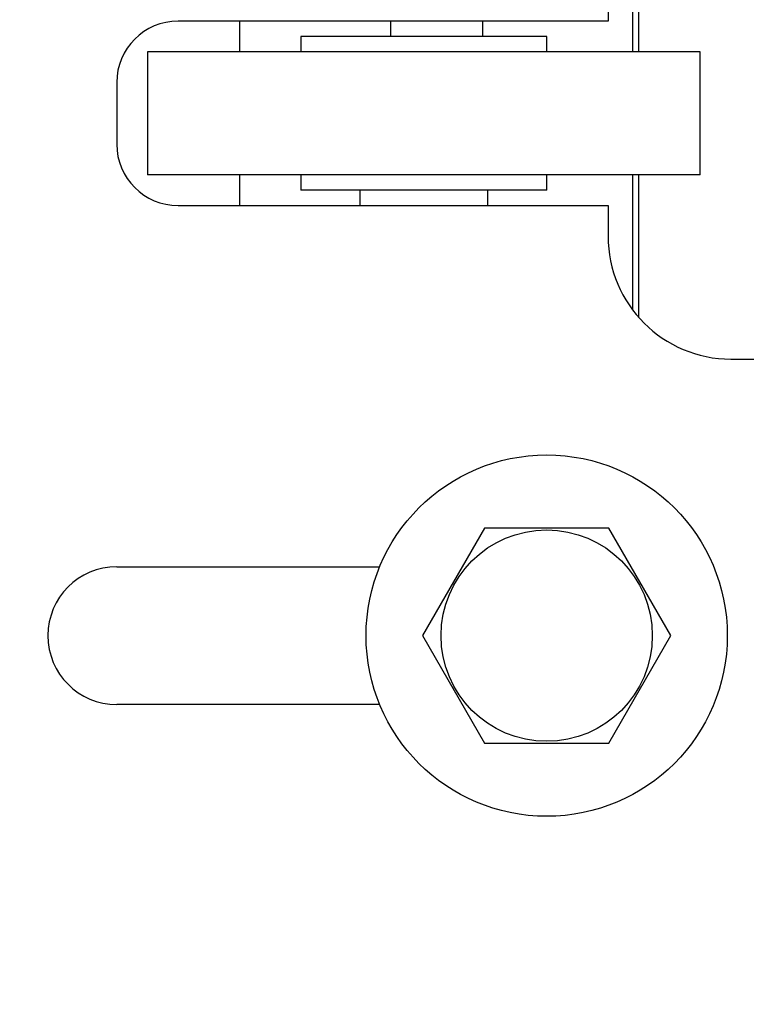
# Model space of a CAD drawing. Extents: x -239 to 414, y -91 to 242.
# Drawn here: x 44 to 45, y 50 to 52 of the extents above; entities that cross this region are included whole.
import ezdxf

# ---------------------------------------------------------------- set-up
doc = ezdxf.new("R2010")
doc.units = 0
doc.header["$LTSCALE"] = 10
doc.header["$MEASUREMENT"] = 0
doc.header["$PDMODE"] = 98
doc.layers.get('DEFPOINTS').update_dxf_attribs({"linetype": 'CONTINUOUS'})
doc.layers.add('DIM', color=1, linetype='CONTINUOUS')
doc.layers.add('RAIL_HYDRO', color=52, linetype='CONTINUOUS')
doc.styles.get("Standard").update_dxf_attribs({"font": 'SIMPLEX.shx', "width": 0.85})
doc.dimstyles.get("Standard").update_dxf_attribs({"dimscale": 16, "dimtxt": 0.09375, "dimasz": 0.09375, "dimexe": 0.0625, "dimexo": 0.0625, "dimgap": 0.0625, "dimtad": 0, "dimtih": 1, "dimtoh": 1, "dimdec": 4, "dimzin": 4, "dimdsep": 46, "dimtxsty": 'STANDARD', "dimcen": 0.0625, "dimadec": 0, "dimazin": 0, "dimtfac": 1, "dimtdec": 4, "dimtofl": 0, "dimtmove": 0, "dimatfit": 3, "dimfxl": 1, "dimtolj": 1, "dimtzin": 0, "dimarcsym": 0})

# ---------------------------------------------------------------- blocks, each defined once
blk = doc.blocks.new('*D82')
at = {"layer": 'DEFPOINTS', "color": 0, "transparency": 16777216}
for p in [(57, 78.0738), (6.5, 48), (57, 47.5785)]:
    blk.add_point(p, dxfattribs=at)
at = {"layer": 'DIM', "color": 0, "lineweight": -2, "transparency": 16777216}
for p, q in [((6.5, 48.75), (6.5, 78.8238)), ((57, 48.3285), (57, 78.8238)), ((8.6563, 78.0738), (20.3959, 78.0738)), ((54.8438, 78.0738), (43.1041, 78.0738))]:
    blk.add_line(p, q, dxfattribs=at)
at = {"layer": 'DIM', "color": 0, "transparency": 16777216}
for points in [[(8.6563, 78.4332), (8.6563, 77.7144), (6.5, 78.0738)], [(54.8438, 78.4332), (54.8438, 77.7144), (57, 78.0738)]]:
    blk.add_solid(points, dxfattribs=at)
at = {"layer": 'DIM', "color": 0, "transparency": 16777216, "insert": (31.75, 78.0738), "char_height": 2.16, "attachment_point": 5}
blk.add_mtext('\\A1;(50 1/2") O.D.', dxfattribs=at)

msp = doc.modelspace()

# ---------------------------------------------------------------- linework, layer by layer
at = {"layer": 'RAIL_HYDRO', "linetype": 'Continuous'}
for p, q in [((45.0625, 51.594), (45.0625, 51.88436)), ((45.05037, 51.594), (45.05037, 51.86949)), ((45, 51.719), (45, 51.6565)), ((45, 51.6565), (44.125, 51.6565)), ((44.25, 51.6565), (44.25, 51.594)), ((44.5571, 51.6565), (44.5571, 51.62525)), ((44.7446, 51.6565), (44.7446, 51.62525)), ((44.875, 51.62525), (44.375, 51.62525)), ((44.375, 51.62525), (44.375, 51.594)), ((44.875, 51.594), (44.875, 51.62525)), ((45.1875, 51.594), (44.0625, 51.594)), ((44.0625, 51.594), (44.0625, 51.344)), ((45.1875, 51.344), (45.1875, 51.594)), ((44, 51.5315), (44, 51.4065)), ((45.1875, 51.344), (44.0625, 51.344)), ((44.25, 51.344), (44.25, 51.2815)), ((44.375, 51.344), (44.375, 51.31275)), ((44.875, 51.31275), (44.875, 51.344)), ((45.05037, 51.06851), (45.05037, 51.344)), ((45.0625, 51.05364), (45.0625, 51.344)), ((44.875, 51.31275), (44.375, 51.31275)), ((44.495, 51.31275), (44.495, 51.2815)), ((44.755, 51.2815), (44.755, 51.31275)), ((44.125, 51.2815), (45, 51.2815)), ((45, 51.2815), (45, 51.219)), ((45.25, 50.969), (45.75, 50.969)), ((44.7487, 50.62525), (44.62241, 50.4065)), ((45.0013, 50.62525), (44.7487, 50.62525)), ((45.12759, 50.4065), (45.0013, 50.62525)), ((44, 50.5465), (44.53521, 50.5465)), ((44.62241, 50.4065), (44.7487, 50.18775)), ((45.0013, 50.18775), (45.12759, 50.4065)), ((44.53521, 50.2665), (44, 50.2665)), ((44.7487, 50.18775), (45.0013, 50.18775))]:
    msp.add_line(p, q, dxfattribs=at)
for radius in [0.3675, 0.21499]:
    msp.add_circle((44.875, 50.4065), radius, dxfattribs=at)
for centre, radius, start, end in [((44.125, 51.5315), 0.125, 90, 180), ((44.125, 51.4065), 0.125, 180, 270), ((45.25, 51.219), 0.25, 180, 270), ((44, 50.4065), 0.14, 90, 270)]:
    msp.add_arc(centre, radius, start, end, dxfattribs=at)

# ---------------------------------------------------------------- dimensions: what is measured, and where the dimension line sits
at = {"layer": 'DIM'}
dim = msp.add_linear_dim(base=(57, 78.07382), p1=(6.5, 48), p2=(57, 47.5785), text='(<>) O.D.', dimstyle='STANDARD', override={"dimscale": 12, "dimtxt": 0.18, "dimasz": 0.179688, "dimgap": 0.09375, "dimlunit": 5, "dimpost": '"', "dimfrac": 2}, dxfattribs=at)
dim.commit()
dim.dimension.update_dxf_attribs({"geometry": '*D82', "text_midpoint": (31.75, 78.07382), "dimtype": 160})

doc.saveas('drawing.dxf')
